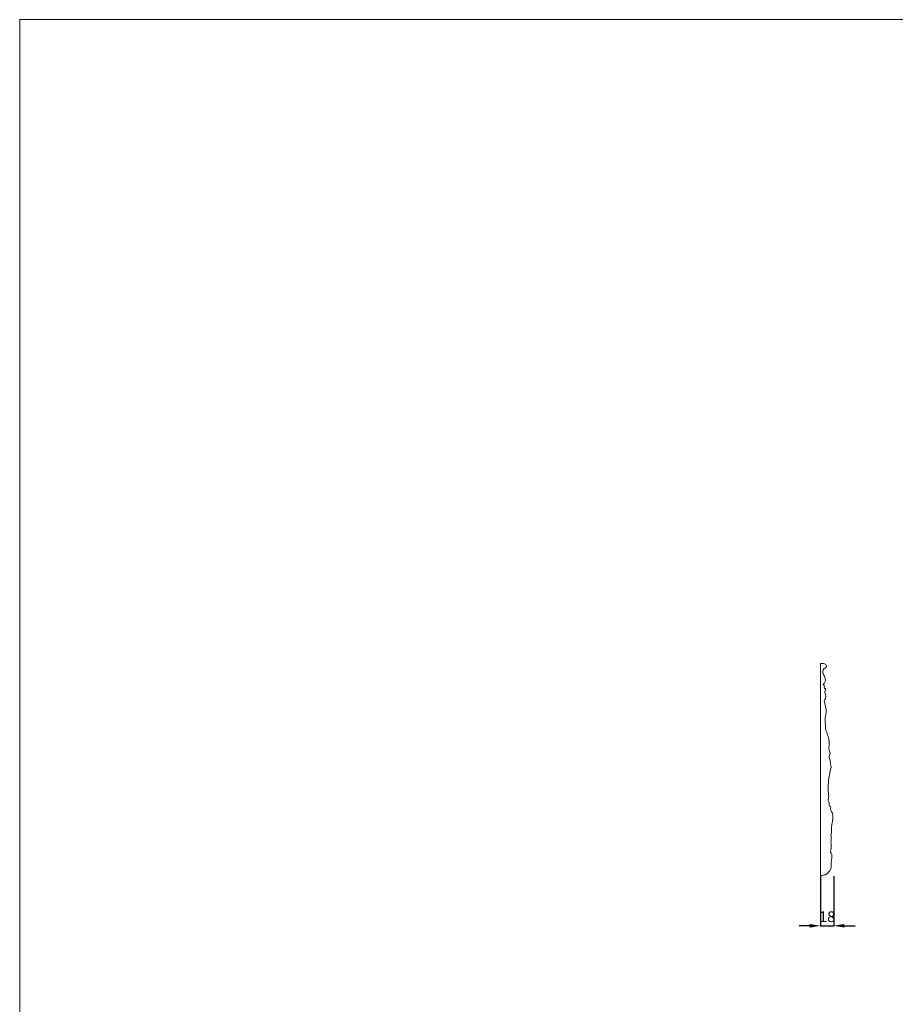
# Model space of a CAD drawing. Units: millimetres. Extents: x 10575 to 13575, y 8051 to 11051.
# Drawn here: x 10575 to 11799, y 9675 to 11051 of the extents above; entities that cross this region are included whole.
import ezdxf

# ---------------------------------------------------------------- set-up
doc = ezdxf.new("R2010")
doc.units = ezdxf.units.MM
doc.header["$MEASUREMENT"] = 0
doc.layers.get('0').update_dxf_attribs({"lineweight": 5})
doc.styles.add('Arial', font='arial.ttf')
doc.styles.add('Arial Black', font='txt')
doc.dimstyles.new('Default', dxfattribs={"dimtxt": 10, "dimasz": 7, "dimexe": 0.5, "dimexo": 0.5, "dimgap": 0.25, "dimtad": 1, "dimtoh": 1, "dimdec": 0, "dimzin": 1, "dimdsep": 46, "dimtxsty": 'Arial Black', "dimcen": 0.5, "dimadec": 0, "dimazin": 0, "dimtfac": 1, "dimtdec": 4, "dimtix": 1, "dimtmove": 1, "dimatfit": 3, "dimfxl": 1, "dimtolj": 1, "dimtzin": 1, "dimarcsym": 0})

# ---------------------------------------------------------------- blocks, each defined once
blk = doc.blocks.new('*D32')
at = {"color": 0, "lineweight": -2, "transparency": 16777216}
for p, q in [((11694, 9854.4), (11694, 9784.3)), ((11712.5, 9854.3), (11712.5, 9784.3)), ((11679, 9784.8), (11664, 9784.8)), ((11694, 9784.8), (11712.5, 9784.8)), ((11727.5, 9784.8), (11742.5, 9784.8))]:
    blk.add_line(p, q, dxfattribs=at)
at = {"color": 0, "lineweight": 50, "transparency": 16777216}
for points in [[(11679, 9787.3), (11679, 9782.3), (11694, 9784.8)], [(11727.5, 9787.3), (11727.5, 9782.3), (11712.5, 9784.8)]]:
    blk.add_solid(points, dxfattribs=at)
at = {"layer": 'Defpoints', "color": 0, "lineweight": 50, "transparency": 16777216}
for p in [(11694, 9854.9), (11712.5, 9854.8), (11712.5, 9784.8)]:
    blk.add_point(p, dxfattribs=at)
at = {"color": 0, "transparency": 16777216, "insert": (11703.3, 9797.5), "char_height": 15, "attachment_point": 5, "style": 'Arial'}
blk.add_mtext('\\A1;18', dxfattribs=at)

msp = doc.modelspace()

# ---------------------------------------------------------------- linework, layer by layer
msp.add_line((11694, 9855), (11694, 10151.4))
msp.add_lwpolyline([(10574.9, 11050.8), (13574.9, 11050.8), (13574.9, 8050.8), (10574.9, 8050.8)], close=True)
for points, knots in [([(11708.8, 10005.9), (11708.8, 10006.8), (11708.6, 10008.4), (11707.4, 10011.4), (11708.6, 10016.1), (11704.5, 10020.8), (11708.4, 10025.5), (11704.9, 10030.9), (11707.1, 10040.4), (11704.4, 10050.6), (11700.8, 10059.7), (11700.9, 10068), (11700, 10075.9), (11702.6, 10083.3), (11701.5, 10088.6), (11700.6, 10093.9), (11698.1, 10099.2), (11703.8, 10104.8), (11698.2, 10110.3), (11701.6, 10116.3), (11698.3, 10116.9), (11700.5, 10120.3), (11697.2, 10121.5), (11701.9, 10126.1), (11700.9, 10132.3), (11696.3, 10137.7), (11697.5, 10143.7), (11701.3, 10145.3), (11703, 10147.8), (11700.8, 10151.1), (11697.2, 10151.1), (11695.1, 10151.4), (11694, 10151.4)], [0, 0, 0, 0, 2.682686, 4.78896, 9.408912, 16.473433, 19.337944, 25.316034, 32.460082, 48.030416, 55.939706, 61.428742, 72.944387, 79.212295, 84.421326, 88.769411, 96.032942, 98.868181, 110.042413, 112.472189, 113.87772, 117.401114, 119.144963, 121.18447, 132.145951, 134.86165, 142.542806, 145.449367, 146.970218, 150.828035, 154.161562, 157.338213, 157.338213, 157.338213, 157.338213]), ([(11709.3, 9909.5), (11709.1, 9909.6), (11708.9, 9909.9), (11708, 9910), (11709.2, 9912.5), (11709.3, 9916.2), (11709.2, 9921.8), (11710.7, 9930.4), (11712.9, 9939.2), (11708.8, 9945.4), (11707.9, 9947.8), (11708.2, 9949.4), (11708.5, 9951.5), (11705.6, 9952.4), (11706.8, 9955.4), (11705.6, 9957.5), (11704.4, 9960.9), (11705.8, 9964.9), (11704.7, 9973.4), (11704.8, 9987), (11706.9, 9999.1), (11708.8, 10005.9)], [0, 0, 0, 0, 0.583945, 1.131343, 2.045553, 6.77779, 14.054005, 17.813684, 33.301863, 38.098504, 39.914081, 40.817406, 43.043933, 45.141186, 47.605054, 50.5659, 52.435666, 58.171984, 62.416284, 77.878466, 98.995994, 98.995994, 98.995994, 98.995994]), ([(11694, 9855), (11695.2, 9854.9), (11697.1, 9854.9), (11699.2, 9856.1), (11702.1, 9855.5), (11703.6, 9858.5), (11707.5, 9861.4), (11709.7, 9867.4), (11708.6, 9875.1), (11710.7, 9881.2), (11709.5, 9885.5), (11707.5, 9887.7), (11710.2, 9893.5), (11708, 9900.7), (11709, 9907.1), (11709.3, 9909.5)], [0, 0, 0, 0, 3.609697, 5.325893, 6.978432, 11.805323, 13.237124, 21.774627, 28.856304, 36.425324, 40.456179, 41.651797, 44.83065, 56.715261, 63.946091, 63.946091, 63.946091, 63.946091])]:
    msp.add_open_spline(points, degree=3, knots=knots)

# ---------------------------------------------------------------- dimensions: what is measured, and where the dimension line sits
dim = msp.add_linear_dim(base=(11712.5108, 9784.8044), p1=(11694.0421, 9854.9083), p2=(11712.5108, 9854.8044), dimstyle='Default', override={"dimtxt": 15, "dimasz": 15, "dimgap": 5, "dimtxsty": 'Arial', "dimtmove": 2})
dim.commit()
dim.dimension.update_dxf_attribs({"geometry": '*D32', "text_midpoint": (11703.2765, 9797.463)})

doc.saveas('drawing.dxf')
